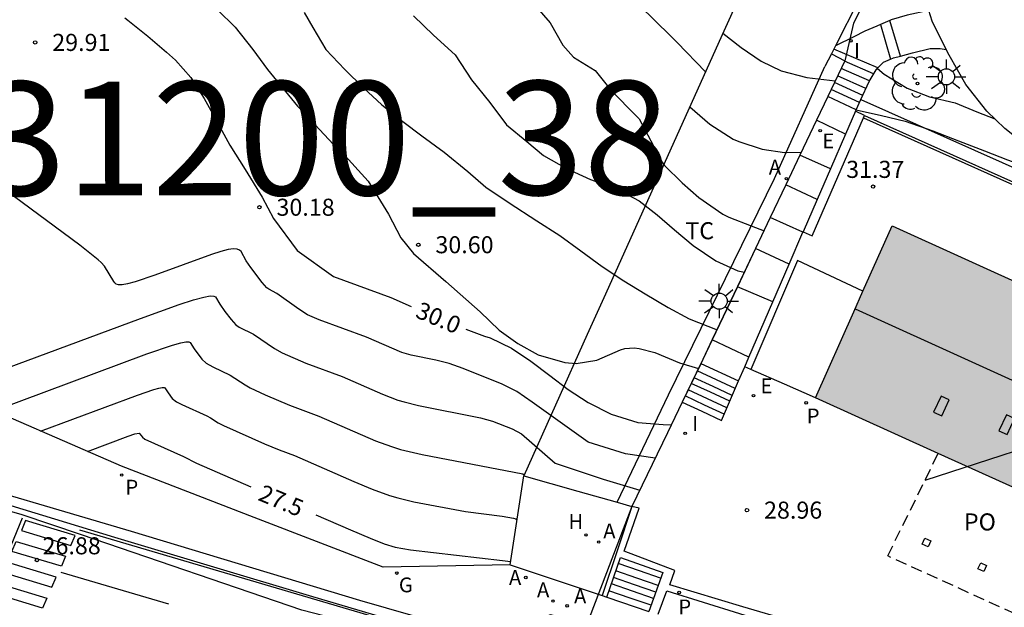
# Model space of a CAD drawing. Units: millimetres. Extents: x 583444 to 583795, y 4797289 to 4797540.
# Drawn here: x 583697 to 583740, y 4797479 to 4797505 of the extents above; entities that cross this region are included whole.
import ezdxf

# ---------------------------------------------------------------- set-up
doc = ezdxf.new("R2010")
doc.units = ezdxf.units.MM
doc.linetypes.add('TRAZOS_NORMALES', pattern=[0.75, 0.5, -0.25])
for name, color, linetype in [('020104', 34, 'Continuous'), ('020204', 9, 'Continuous'), ('020307', 24, 'Continuous'), ('020308', 9, 'Continuous'), ('060108', 9, 'Continuous'), ('060113', 4, 'Continuous'), ('060117', 9, 'Continuous'), ('060124', 9, 'Continuous'), ('060130', 9, 'Continuous'), ('060141', 9, 'Continuous'), ('060142', 4, 'Continuous'), ('060145', 9, 'Continuous'), ('070105', 6, 'Continuous'), ('070117', 9, 'Continuous'), ('080106', 1, 'Continuous'), ('080109', 9, 'Continuous'), ('080121', 9, 'TRAZOS_NORMALES'), ('080316', 9, 'Continuous'), ('100105', 3, 'Continuous'), ('100107', 3, 'Continuous'), ('100111', 9, 'Continuous'), ('100202', 3, 'Continuous'), ('100301', 7, 'Continuous'), ('130101', 9, 'Continuous'), ('130301', 9, 'Continuous'), ('200204', 4, 'Continuous'), ('200205', 4, 'Continuous'), ('200304', 4, 'Continuous'), ('200305', 4, 'Continuous'), ('210201', 9, 'Continuous'), ('210205', 4, 'Continuous'), ('210301', 9, 'Continuous'), ('210305', 4, 'Continuous'), ('220205', 1, 'Continuous'), ('220305', 1, 'Continuous'), ('230204', 9, 'Continuous'), ('230304', 9, 'Continuous'), ('250206', 9, 'Continuous'), ('260101', 9, 'Continuous'), ('270204', 9, 'Continuous'), ('270304', 9, 'Continuous'), ('990501', 21, 'Continuous')]:
    doc.layers.add(name, color=color, linetype=linetype)
doc.layers.add('020105', color=24, linetype='Continuous', lineweight=30)
doc.layers.add('080111', color=7, linetype='Continuous', lineweight=30)
doc.styles.add('ARIAL', font='ARIAL.TTF', dxfattribs={"height": 1})
doc.styles.add('ARIALI', font='ARIALI.TTF', dxfattribs={"height": 1})
doc.styles.add('ROMANS', font='romans__.ttf', dxfattribs={"height": 1})

# ---------------------------------------------------------------- blocks, each defined once
blk = doc.blocks.new('ARBOL')
blk.add_circle((0, 0), 0.0587)
for centre, radius, start, end in [((-0.564, 0.381), 0.532, 92.28, 254.58), ((-0.28, 0.855), 0.3, 359.2878, 173.6078), ((0.097, 0.97), 0.21, 23.1565, 160.4665), ((0.438, 0.881), 0.24, 301.578, 139.328), ((0.656, 0.288), 0.443, 319.8556, 114.7656), ((-0.091, 0.321), 0.12, 119.14, 310.56), ((0.819, -0.249), 0.383, 235.5275, 62.0275), ((-0.556, -0.339), 0.555, 142.64, 266.54), ((-0.039, -0.384), 0.21, 189.64, 323.88), ((0.299, -0.624), 0.532, 224.67, 0.24), ((-0.301, -0.676), 0.45, 213.78, 295.32)]:
    blk.add_arc(centre, radius, start, end)
blk = doc.blocks.new('COTAPU')
blk.add_circle((0, 0), 0.075)
blk = doc.blocks.new('FAROLA')
for p, q in [((-0.63, 0.51), (-0.255, 0.245)), ((0, 0.355), (0, 0.755)), ((0.605, 0.49), (0.276, 0.223)), ((-0.355, 0), (-0.895, 0)), ((0.355, 0), (0.855, 0)), ((-0.65, -0.52), (-0.255, -0.24)), ((0, -0.355), (0, -0.755)), ((0.585, -0.52), (0.256, -0.246))]:
    blk.add_line(p, q)
blk.add_circle((0, 0), 0.355)
blk = doc.blocks.new('REIND')
blk.add_circle((0, 0), 0.055)
blk = doc.blocks.new('PLUVI3')
blk.add_circle((0, 0), 0.055)
blk = doc.blocks.new('REGAS')
blk.add_circle((0, 0), 0.055)
blk = doc.blocks.new('REGELE')
blk.add_circle((0, 0), 0.055)
blk = doc.blocks.new('ABAS')
blk.add_circle((0, 0), 0.055)
blk = doc.blocks.new('HIDRAN')
blk.add_circle((0, 0), 0.055)
blk = doc.blocks.new('PLUVI1')
blk.add_circle((0, 0), 0.055)

msp = doc.modelspace()

# ---------------------------------------------------------------- hatches: boundary and pattern name
at = {"layer": '990501'}
msp.add_hatch(color=256, dxfattribs=at).paths.add_polyline_path([(583746.769, 4797490.561), (583747.419, 4797492.099), (583745.37, 4797492.985), (583744.688, 4797491.507), (583735.098, 4797495.86), (583733.416, 4797492.076), (583731.734, 4797488.293), (583742.352, 4797483.493), (583752.971, 4797478.693), (583756.392, 4797486.156)])

# ---------------------------------------------------------------- linework, layer by layer
at = {"layer": '020104', "flags": 128}
for points, elevation in [([(583696.287, 4797512.645), (583697.131, 4797511.801), (583698.127, 4797510.909), (583698.967, 4797510.221), (583699.963, 4797509.417), (583700.967, 4797508.645), (583701.855, 4797507.997), (583702.711, 4797507.429), (583703.787, 4797506.673), (583704.691, 4797506.001), (583705.463, 4797505.357), (583706.231, 4797504.597), (583707.011, 4797503.609), (583707.655, 4797502.725), (583708.311, 4797501.925), (583708.983, 4797501.125), (583709.735, 4797500.309), (583710.551, 4797499.429), (583710.919, 4797499.093), (583712.08, 4797497.82), (583712.982, 4797496.378), (583713.516, 4797495.333), (583714.07, 4797494.639)], 30.5), ([(583719.099, 4797505.929), (583720.071, 4797504.785), (583720.64, 4797503.793)], 32), ([(583709.271, 4797505.237), (583709.655, 4797504.581), (583710.223, 4797503.605), (583711.063, 4797502.725), (583711.879, 4797501.925), (583712.687, 4797501.181), (583713.599, 4797500.445), (583714.435, 4797499.809), (583715.415, 4797499.093), (583716.464, 4797498.253)], 31), ([(583714.079, 4797505.085), (583714.959, 4797504.245), (583715.903, 4797503.373), (583716.625, 4797502.277), (583717.431, 4797501.278), (583718.158, 4797500.304)], 31.5), ([(583727.668, 4797504.321), (583728.466, 4797503.697), (583729.354, 4797503.097), (583730.226, 4797502.673), (583731.35, 4797502.381), (583732.602, 4797502.235)], 33), ([(583720.64, 4797503.793), (583721.102, 4797503.276), (583722.05, 4797502.689), (583722.694, 4797501.885), (583723.522, 4797501.025), (583723.982, 4797500.557), (583724.106, 4797500.345), (583724.634, 4797499.353), (583724.854, 4797498.869), (583725.106, 4797498.513), (583725.874, 4797497.745), (583726.606, 4797497.109), (583727.662, 4797496.373), (583727.922, 4797496.241), (583728.91, 4797495.861), (583729.476, 4797495.647)], 32), ([(583734.46, 4797502.781), (583734.746, 4797502.521), (583735.77, 4797501.913), (583736.742, 4797501.533), (583737.87, 4797501.261), (583738.818, 4797500.866), (583739.613, 4797500.564)], 33), ([(583718.158, 4797500.304), (583719.05, 4797499.569), (583719.782, 4797498.949), (583720.802, 4797498.377), (583721.854, 4797497.901), (583723.022, 4797497.469), (583723.99, 4797496.957), (583724.786, 4797496.345), (583725.542, 4797495.685), (583726.362, 4797494.993), (583727.35, 4797494.317), (583728.322, 4797493.889), (583728.613, 4797493.827)], 31.5), ([(583716.464, 4797498.253), (583717.246, 4797497.553), (583718.283, 4797496.865), (583719.498, 4797496.073), (583720.498, 4797495.441), (583721.422, 4797494.757), (583722.37, 4797494.065), (583723.314, 4797493.441), (583724.25, 4797492.865), (583725.262, 4797492.277), (583726.178, 4797491.777), (583727.41, 4797491.292)], 31), ([(583724.695, 4797485.652), (583723.389, 4797485.841), (583721.752, 4797486.354), (583719.294, 4797488.117), (583718.613, 4797488.58), (583717.966, 4797488.905), (583716.259, 4797489.585), (583715.637, 4797489.806), (583715.055, 4797489.953), (583713.972, 4797490.17), (583713.561, 4797490.292), (583712.013, 4797490.96), (583709.934, 4797491.728), (583709.418, 4797491.953), (583709.029, 4797492.198), (583708.069, 4797492.882), (583707.721, 4797493.069), (583707.627, 4797493.139), (583707.429, 4797493.362), (583706.93, 4797494.028), (583706.727, 4797494.327), (583706.495, 4797494.729), (583706.431, 4797494.794), (583706.328, 4797494.838), (583706.168, 4797494.848), (583705.931, 4797494.815), (583705.604, 4797494.731), (583705.2, 4797494.603), (583702.701, 4797493.693), (583701.837, 4797493.401), (583701.511, 4797493.311), (583701.275, 4797493.27), (583701.117, 4797493.271), (583701.016, 4797493.303), (583700.954, 4797493.355), (583700.911, 4797493.418), (583700.495, 4797494.085), (583700.353, 4797494.246), (583700.218, 4797494.368), (583699.407, 4797495.007), (583696.143, 4797497.421)], 29.5), ([(583714.07, 4797494.639), (583715.492, 4797493.411), (583716.998, 4797492.077), (583717.834, 4797491.273), (583718.658, 4797490.689), (583719.554, 4797490.193), (583720.726, 4797489.853), (583721.214, 4797489.813), (583722.122, 4797489.961), (583723.162, 4797490.417), (583723.362, 4797490.465), (583723.774, 4797490.501), (583723.986, 4797490.465), (583724.682, 4797490.297), (583725.762, 4797489.841), (583726.592, 4797489.587)], 30.5), ([(583695.713, 4797489.431), (583702.078, 4797491.792), (583703.783, 4797492.401), (583704.413, 4797492.606), (583704.856, 4797492.727), (583705.137, 4797492.777), (583705.298, 4797492.773), (583705.378, 4797492.732), (583705.565, 4797492.416), (583705.788, 4797492.094), (583706.058, 4797491.736), (583706.267, 4797491.508), (583706.414, 4797491.404), (583707.044, 4797491.093), (583707.959, 4797490.463), (583708.309, 4797490.274), (583709.341, 4797489.829), (583710.937, 4797489.237), (583712.714, 4797488.46), (583713.392, 4797488.202), (583713.663, 4797488.121), (583714.296, 4797487.969), (583717.018, 4797487.427), (583717.55, 4797487.273), (583718.415, 4797486.933), (583718.821, 4797486.723), (583720.293, 4797485.433), (583722.412, 4797484.722), (583724.017, 4797484.248)], 29), ([(583695.629, 4797487.73), (583702.361, 4797490.232), (583703.482, 4797490.615), (583703.844, 4797490.718), (583704.073, 4797490.762), (583704.203, 4797490.764), (583704.266, 4797490.736), (583704.437, 4797490.452), (583704.766, 4797490.006), (583704.965, 4797489.82), (583705.257, 4797489.657), (583706.019, 4797489.303), (583706.672, 4797488.867), (583706.896, 4797488.74), (583707.557, 4797488.434), (583708.628, 4797487.975), (583709.92, 4797487.488), (583712.401, 4797486.41), (583713.101, 4797486.156), (583713.507, 4797486.034), (583714.454, 4797485.807), (583718.87, 4797484.956), (583718.935, 4797484.92)], 28.5), ([(583697.689, 4797486.838), (583701.949, 4797488.421), (583702.658, 4797488.663), (583702.887, 4797488.728), (583703.032, 4797488.757), (583703.114, 4797488.757), (583703.154, 4797488.74), (583703.287, 4797488.523), (583703.475, 4797488.276), (583703.663, 4797488.131), (583703.888, 4797488.014), (583704.994, 4797487.514), (583705.156, 4797487.425), (583705.494, 4797487.201), (583705.721, 4797487.084), (583707.529, 4797486.285), (583708.173, 4797486.015), (583708.851, 4797485.76), (583711.454, 4797484.622), (583712.251, 4797484.289), (583713.016, 4797484.01), (583713.381, 4797483.9), (583714.082, 4797483.731), (583716.355, 4797483.31), (583717.972, 4797483.102), (583718.471, 4797483.015), (583718.571, 4797482.981), (583718.625, 4797482.945)], 28)]:
    msp.add_lwpolyline(points, dxfattribs=dict(at, elevation=elevation))
at = {"layer": '020105', "flags": 128}
for points, elevation in [([(583721.865, 4797507.425), (583723.006, 4797506.414), (583724.392, 4797505.157), (583725.659, 4797503.91), (583726.906, 4797502.628)], 32.5), ([(583701.388, 4797504.998), (583701.519, 4797504.901), (583702.407, 4797504.189), (583703.223, 4797503.485), (583703.623, 4797503.133), (583704.287, 4797502.373), (583704.879, 4797501.453), (583705.479, 4797500.365), (583706.003, 4797499.401), (583706.676, 4797498.331), (583707.417, 4797497.122)], 30), ([(583726.212, 4797501.087), (583727.094, 4797500.325), (583728.114, 4797499.673), (583728.37, 4797499.561), (583729.386, 4797499.233), (583730.378, 4797499.089), (583731.113, 4797499.098)], 32.5), ([(583733.519, 4797500.957), (583734.638, 4797500.709), (583735.678, 4797500.453), (583736.89, 4797500.033), (583738.014, 4797499.597), (583739.166, 4797499.157), (583740.166, 4797498.765), (583741.31, 4797498.349), (583742.27, 4797498.061), (583743.406, 4797497.845), (583743.521, 4797497.845)], 32.5), ([(583707.417, 4797497.122), (583707.927, 4797496.179), (583708.969, 4797494.782), (583710.565, 4797493.626), (583713.078, 4797492.717), (583713.977, 4797492.314)], 30), ([(583716.375, 4797491.322), (583717.19, 4797491.005), (583717.438, 4797490.933), (583718.382, 4797490.477), (583719.23, 4797489.909), (583720.066, 4797489.289), (583720.866, 4797488.673), (583721.746, 4797488.089), (583722.754, 4797487.585), (583723.926, 4797487.213), (583725.038, 4797487.125), (583725.399, 4797487.114)], 30), ([(583699.748, 4797485.945), (583701.536, 4797486.61), (583701.834, 4797486.712), (583702.025, 4797486.751), (583702.162, 4797486.567), (583702.276, 4797486.486), (583703.969, 4797485.724), (583704.546, 4797485.427), (583706.926, 4797484.394)], 27.5), ([(583709.787, 4797483.152), (583711.309, 4797482.492), (583712.169, 4797482.126), (583712.78, 4797481.886), (583713.266, 4797481.742), (583713.945, 4797481.627), (583717.979, 4797481.152), (583718.328, 4797481.106), (583718.345, 4797481.094)], 27.5)]:
    msp.add_lwpolyline(points, dxfattribs=dict(at, elevation=elevation))
at = {"layer": '060108'}
msp.add_polyline3d([(583692.614, 4797485.107, 26.974), (583701.67, 4797482.439, 27.086), (583711.697, 4797479.407, 27.258), (583717.769, 4797477.659, 27.444), (583720.093, 4797478.775, 27.5), (583731.385, 4797475.382, 27.874), (583742.868, 4797472.046, 28.35), (583743.872, 4797469.914, 28.466), (583749.888, 4797468.378, 28.638), (583752.692, 4797467.589, 28.799)], dxfattribs=at)
at = {"layer": '060113'}
for points in [[(583694.256, 4797484.217, 26.912), (583700.936, 4797482.171, 27.003), (583709.637, 4797479.573, 27.092), (583717.617, 4797477.217, 27.304), (583717.729, 4797477.217, 27.302), (583717.911, 4797477.249, 27.302), (583720.119, 4797478.277, 27.389), (583732.577, 4797474.568, 27.834), (583742.582, 4797471.616, 28.214), (583743.568, 4797469.532, 28.351), (583752.574, 4797467.147, 28.712)], [(583752.971, 4797478.693, 29.112), (583752.889, 4797478.266, 29.11), (583752.749, 4797477.818, 29.092), (583752.021, 4797476.322, 28.962), (583751.133, 4797474.626, 28.864), (583750.721, 4797473.882, 28.808), (583748.361, 4797474.774, 28.84), (583748.201, 4797474.778, 28.84), (583748.021, 4797474.754, 28.852), (583747.517, 4797474.374, 28.884), (583747.153, 4797474.226, 28.888), (583746.753, 4797474.09, 28.902), (583746.365, 4797474.046, 28.906), (583745.969, 4797474.042, 28.888), (583745.473, 4797474.098, 28.884), (583743.781, 4797474.562, 28.812), (583740.421, 4797475.594, 28.72), (583734.822, 4797477.27, 28.69), (583728.538, 4797479.114, 28.65), (583725.33, 4797480.082, 28.634), (583725.554, 4797480.718, 28.65), (583723.33, 4797481.559, 28.634), (583723.982, 4797483.458, 28.73), (583723.672, 4797483.531, 28.681)]]:
    msp.add_polyline3d(points, dxfattribs=at)
at = {"layer": '060117'}
for points in [[(583734.596, 4797504.708, 33.24), (583735.036, 4797503.188, 33.14)], [(583735.468, 4797503.321, 33.31), (583735.001, 4797504.878, 33.397)], [(583734.482, 4797502.804, 32.942), (583732.539, 4797503.631, 32.904)], [(583733.522, 4797500.963, 32.251), (583732.276, 4797501.549, 32.256)], [(583733.057, 4797499.895, 32.048), (583731.78, 4797500.503, 32.031)], [(583732.396, 4797498.371, 31.814), (583731.053, 4797498.97, 31.802)], [(583731.811, 4797497.022, 31.577), (583730.43, 4797497.657, 31.582)], [(583731.186, 4797495.579, 31.199), (583729.749, 4797496.221, 31.351)], [(583730.579, 4797494.179, 31.131), (583731.186, 4797495.579, 31.199)], [(583731.186, 4797495.579, 31.199), (583731.196, 4797495.603, 31.205)], [(583730.579, 4797494.179, 31.131), (583729.101, 4797494.857, 31.134)], [(583729.861, 4797492.525, 30.458), (583730.579, 4797494.179, 31.131)], [(583729.861, 4797492.525, 30.955), (583728.308, 4797493.185, 30.91)], [(583728.804, 4797490.086, 29.865), (583729.861, 4797492.525, 30.458)], [(583728.804, 4797490.086, 30.567), (583727.203, 4797490.855, 30.567)], [(583728.624, 4797489.67, 29.764), (583728.804, 4797490.086, 29.865)], [(583726.696, 4797489.803, 30.144), (583728.351, 4797489.041, 30.144)], [(583728.351, 4797489.041, 29.612), (583728.624, 4797489.67, 29.764)], [(583725.88, 4797488.111, 29.189), (583726.74, 4797487.71, 29.19), (583727.601, 4797487.31, 29.191), (583728.351, 4797489.041, 29.612)], [(583722.564, 4797479.54, 27.651), (583723.162, 4797481.282, 28.488), (583725.022, 4797480.63, 28.563), (583724.42, 4797478.916, 28.128)]]:
    msp.add_polyline3d(points, dxfattribs=at)
at = {"layer": '060124'}
msp.add_polyline3d([(583733.822, 4797492.99, 31.452), (583730.95, 4797494.342, 31.452), (583728.898, 4797489.549, 31.053)], dxfattribs=at)
at = {"layer": '060130'}
for points in [[(583718.326, 4797480.966, 27.461), (583722.362, 4797479.608, 27.583)], [(583722.362, 4797479.608, 27.583), (583722.564, 4797479.54, 27.59)], [(583722.564, 4797479.54, 27.59), (583724.42, 4797478.916, 27.646)]]:
    msp.add_polyline3d(points, dxfattribs=at)
at = {"layer": '060141'}
for points in [[(583734.29, 4797502.535, 32.906), (583733.012, 4797503.1, 32.915)], [(583733.949, 4797501.891, 32.619), (583732.707, 4797502.457, 32.619)], [(583734.107, 4797502.227, 32.72), (583732.86, 4797502.781, 32.727)], [(583733.81, 4797501.589, 32.508), (583732.565, 4797502.158, 32.509)], [(583733.664, 4797501.273, 32.42), (583732.418, 4797501.847, 32.428)], [(583728.207, 4797488.709, 30.048), (583727.39, 4797489.089, 30.047), (583726.542, 4797489.484, 30.046)], [(583728.075, 4797488.404, 29.893), (583727.236, 4797488.794, 29.892), (583726.398, 4797489.185, 29.891)], [(583727.84, 4797487.861, 29.581), (583726.99, 4797488.256, 29.58), (583726.141, 4797488.652, 29.579)], [(583727.965, 4797488.15, 29.713), (583727.122, 4797488.543, 29.712), (583726.278, 4797488.936, 29.711)], [(583727.72, 4797487.585, 29.337), (583726.865, 4797487.983, 29.336), (583726.01, 4797488.381, 29.335)], [(583724.933, 4797480.377, 28.398), (583724.003, 4797480.7, 28.398), (583723.073, 4797481.024, 28.398)], [(583724.718, 4797479.764, 28.224), (583723.79, 4797480.086, 28.224), (583722.862, 4797480.41, 28.224)], [(583724.821, 4797480.058, 28.32), (583723.892, 4797480.381, 28.32), (583722.964, 4797480.704, 28.32)], [(583724.62, 4797479.485, 28.084), (583723.693, 4797479.808, 28.084), (583722.766, 4797480.13, 28.084)], [(583724.513, 4797479.181, 27.888), (583723.587, 4797479.503, 27.888), (583722.661, 4797479.825, 27.888)]]:
    msp.add_polyline3d(points, dxfattribs=at)
at = {"layer": '060142'}
msp.add_polyline3d([(583733.848, 4797500.613, 32.246), (583743.727, 4797496.18, 31.703), (583754.008, 4797491.566, 31.138), (583754.052, 4797491.666, 31.138)], dxfattribs=at)
at = {"layer": '060145'}
for points in [[(583737.484, 4797503.608, 33.387), (583736.858, 4797504.85, 33.476), (583736.722, 4797505.318, 33.516)], [(583743.801, 4797497.702, 32.533), (583742.106, 4797498.562, 32.748), (583741.19, 4797499.23, 32.878), (583740.054, 4797500.138, 33.016), (583739.266, 4797500.898, 33.072), (583738.334, 4797502.066, 33.17), (583737.606, 4797503.366, 33.37), (583737.484, 4797503.608, 33.387)]]:
    msp.add_polyline3d(points, dxfattribs=at)
at = {"layer": '070105'}
for points in [[(583735.19, 4797510.021, 34.905), (583735.65, 4797509.756, 34.829), (583732.612, 4797503.775, 34.728)], [(583729.283, 4797507.91, 34.41), (583727.639, 4797504.257, 33.47)], [(583727.639, 4797504.257, 33.47), (583722.505, 4797492.851, 30.534)], [(583732.612, 4797503.775, 34.728), (583732.539, 4797503.631, 34.726)], [(583732.432, 4797503.42, 34.722), (583732.146, 4797502.857, 34.713)], [(583732.539, 4797503.631, 34.726), (583732.432, 4797503.42, 34.722)], [(583733.49, 4797500.894, 32.268), (583733.057, 4797499.895, 32.067)], [(583733.892, 4797500.713, 32.246), (583733.49, 4797500.894, 32.268)], [(583733.848, 4797500.613, 32.226), (583733.892, 4797500.713, 32.246)], [(583733.892, 4797500.713, 32.246), (583743.772, 4797496.28, 31.703), (583753.189, 4797492.053, 31.186)], [(583731.196, 4797495.603, 31.205), (583731.595, 4797495.416, 31.202), (583733.848, 4797500.613, 32.226)], [(583733.057, 4797499.895, 32.067), (583732.396, 4797498.371, 31.761)], [(583732.396, 4797498.371, 31.761), (583731.811, 4797497.022, 31.49)], [(583731.811, 4797497.022, 31.49), (583731.196, 4797495.603, 31.205)], [(583722.505, 4797492.851, 30.534), (583721.709, 4797491.082, 30.079)], [(583721.709, 4797491.082, 30.079), (583718.916, 4797484.877, 28.482)], [(583726.786, 4797489.99, 30.212), (583726.696, 4797489.803, 30.168)], [(583726.696, 4797489.803, 30.168), (583725.88, 4797488.111, 29.767)], [(583728.898, 4797489.549, 29.332), (583728.624, 4797489.67, 29.35)], [(583731.734, 4797488.293, 29.15), (583730.374, 4797488.894, 29.237), (583728.898, 4797489.549, 29.332)], [(583725.88, 4797488.111, 29.767), (583725.229, 4797486.76, 29.447), (583723.672, 4797483.531, 28.681)], [(583718.916, 4797484.877, 29.676), (583721.294, 4797484.204, 29.707), (583723.02, 4797483.716, 29.73)], [(583723.672, 4797483.531, 28.681), (583723.017, 4797481.569, 28.415), (583722.362, 4797479.608, 28.148)], [(583723.02, 4797483.716, 29.73), (583723.672, 4797483.531, 29.739)]]:
    msp.add_polyline3d(points, dxfattribs=at)
at = {"layer": '070117'}
for points in [[(583736.68, 4797481.747, 29.108), (583736.416, 4797481.868, 29.046), (583736.537, 4797482.132, 29.046), (583736.801, 4797482.011, 29.108), (583736.68, 4797481.747, 29.108)], [(583739.135, 4797480.667, 29.097), (583738.871, 4797480.788, 29.035), (583738.993, 4797481.052, 29.035), (583739.256, 4797480.931, 29.097), (583739.135, 4797480.667, 29.097)]]:
    msp.add_polyline3d(points, dxfattribs=at)
at = {"layer": '080106'}
for points in [[(583737.252, 4797488.38, 43.3), (583736.918, 4797487.673, 43.059), (583737.28, 4797487.506, 43.046), (583737.614, 4797488.213, 43.287)], [(583740.124, 4797487.556, 43.468), (583739.79, 4797486.849, 43.227), (583740.152, 4797486.682, 43.214), (583740.486, 4797487.389, 43.455)]]:
    msp.add_polyline3d(points, close=True, dxfattribs=at)
at = {"layer": '080109'}
for points in [[(583733.475, 4797492.209, 43.995), (583743.899, 4797487.474, 43.975), (583754.739, 4797482.551, 43.953)], [(583743.849, 4797487.038, 43.872), (583736.538, 4797484.661, 42.856)]]:
    msp.add_polyline3d(points, dxfattribs=at)
at = {"layer": '080111'}
for points in [[(583733.822, 4797492.99, 31.146), (583735.098, 4797495.86, 31.138)], [(583735.098, 4797495.86, 31.138), (583744.688, 4797491.507, 30.955), (583745.37, 4797492.985, 31.172), (583747.419, 4797492.099, 31.185), (583746.769, 4797490.561, 31.323), (583752.7, 4797487.846, 30.635)], [(583731.734, 4797488.293, 29.128), (583733.416, 4797492.076, 31.148), (583733.822, 4797492.99, 31.146)], [(583737.126, 4797485.856, 29.142), (583731.734, 4797488.293, 29.128)], [(583747.403, 4797481.21, 29.169), (583742.352, 4797483.493, 29.156), (583737.126, 4797485.856, 29.142)]]:
    msp.add_polyline3d(points, dxfattribs=at)
at = {"layer": '080121'}
msp.add_polyline3d([(583747.403, 4797481.21, 32.392), (583745.289, 4797476.634, 32.476), (583734.91, 4797481.35, 32.432), (583737.126, 4797485.856, 32.432)], dxfattribs=at)
at = {"layer": '100105'}
for points in [[(583736.722, 4797505.318, 33.459), (583735.758, 4797505.118, 33.454), (583735.066, 4797504.906, 33.36), (583735.001, 4797504.878, 33.354)], [(583734.596, 4797504.708, 33.317), (583734.43, 4797504.638, 33.302), (583733.898, 4797504.414, 33.182), (583733.414, 4797504.17, 33.08), (583732.612, 4797503.775, 33.047)], [(583735.001, 4797504.878, 33.354), (583734.596, 4797504.708, 33.317)], [(583735.036, 4797503.188, 33.081), (583735.162, 4797503.242, 33.104), (583735.468, 4797503.321, 33.164)], [(583735.468, 4797503.321, 33.164), (583735.994, 4797503.458, 33.268), (583736.778, 4797503.65, 33.368), (583737.214, 4797503.65, 33.32), (583737.484, 4797503.608, 33.334)], [(583734.482, 4797502.804, 32.941), (583734.73, 4797503.058, 33.026), (583735.036, 4797503.188, 33.081)], [(583733.726, 4797501.405, 32.426), (583734.09, 4797502.198, 32.67), (583734.398, 4797502.718, 32.912), (583734.482, 4797502.804, 32.941)], [(583733.522, 4797500.963, 32.289), (583733.726, 4797501.405, 32.426)], [(583733.49, 4797500.894, 32.268), (583733.522, 4797500.963, 32.289)], [(583724.822, 4797478.792, 28.101), (583725.206, 4797479.822, 28.432), (583731.594, 4797477.822, 28.744), (583742.881, 4797474.458, 28.822), (583744.921, 4797473.826, 28.86), (583745.697, 4797473.682, 28.864), (583746.313, 4797473.678, 28.868), (583746.957, 4797473.754, 28.872), (583747.261, 4797473.902, 28.872), (583747.809, 4797474.17, 28.862), (583748.249, 4797474.406, 28.782), (583748.405, 4797474.418, 28.782), (583748.829, 4797474.238, 28.78)]]:
    msp.add_polyline3d(points, dxfattribs=at)
at = {"layer": '100107'}
for points in [[(583732.432, 4797503.42, 34.225), (583733.018, 4797503.113, 34.225), (583732.276, 4797501.549, 33.89)], [(583723.02, 4797483.716, 30.652), (583725.274, 4797488.437, 31.155), (583729.934, 4797497.941, 33.465), (583732.146, 4797502.857, 34.209)], [(583732.276, 4797501.549, 33.89), (583731.78, 4797500.503, 33.666)], [(583733.726, 4797501.405, 32.403), (583741.156, 4797498.102, 32.383), (583749.258, 4797494.438, 31.697), (583753.414, 4797492.59, 31.405), (583753.189, 4797492.053, 31.413)], [(583731.78, 4797500.503, 33.666), (583731.053, 4797498.97, 33.338)], [(583731.053, 4797498.97, 33.338), (583730.43, 4797497.657, 33.057)], [(583730.43, 4797497.657, 33.057), (583729.749, 4797496.221, 32.749)], [(583729.749, 4797496.221, 32.749), (583729.101, 4797494.857, 32.457)], [(583729.101, 4797494.857, 32.457), (583728.308, 4797493.185, 32.099)], [(583728.308, 4797493.185, 32.099), (583727.203, 4797490.855, 31.6)], [(583727.203, 4797490.855, 31.6), (583726.786, 4797489.99, 31.413)]]:
    msp.add_polyline3d(points, dxfattribs=at)
at = {"layer": '100111'}
for points in [[(583718.326, 4797480.966, 27.461), (583712.74, 4797480.861, 27.27), (583707.072, 4797483.048, 27.205), (583701.238, 4797485.3, 27.138), (583693.886, 4797488.485, 28.922), (583693.12, 4797488.945, 28.923), (583692.682, 4797489.229, 28.959), (583691.783, 4797490.038, 28.937), (583690.591, 4797491.218, 28.897), (583689.523, 4797492.362, 28.899), (583688.715, 4797493.562, 28.923), (583688.231, 4797494.514, 28.981), (583687.951, 4797495.442, 29.025), (583687.867, 4797496.238, 29.051), (583687.883, 4797497.366, 29.089)], [(583718.326, 4797480.966, 27.461), (583718.916, 4797484.877, 28.482)]]:
    msp.add_polyline3d(points, dxfattribs=at)
at = {"layer": '130101'}
msp.add_polyline3d([(583735.95, 4797509.86, 36.04), (583733.4, 4797504.77, 34.83), (583733.02, 4797503.11, 34.23), (583732.28, 4797501.55, 33.89), (583731.78, 4797500.5, 33.67), (583731.05, 4797498.97, 33.34), (583730.43, 4797497.66, 33.06), (583729.75, 4797496.22, 32.75), (583729.1, 4797494.86, 32.46), (583728.31, 4797493.19, 32.1), (583727.2, 4797490.86, 31.6), (583726.79, 4797489.99, 31.41), (583726.7, 4797489.8, 30.17), (583725.88, 4797488.11, 29.77), (583725.23, 4797486.76, 29.45), (583723.67, 4797483.53, 28.68), (583721.17, 4797477.01, 28.58), (583718.65, 4797477.24, 28.47), (583717.4, 4797476.84, 28.37), (583709.16, 4797478.97, 28.27), (583699.49, 4797482.28, 28.17), (583696.83, 4797483.17, 28.06), (583692.52, 4797484.39, 27.96)], dxfattribs=at)
at = {"layer": '260101'}
for points in [[(583696.879, 4797483.006, 26.904), (583696.381, 4797481.794, 26.87), (583695.486, 4797483.323, 26.905), (583693.534, 4797482.6, 26.855), (583692.639, 4797484.129, 26.89), (583690.687, 4797483.406, 26.84), (583689.722, 4797485.058, 26.837), (583688.111, 4797484.293, 26.77), (583688.451, 4797485.543, 26.796)], [(583717.593, 4797477.126, 27.334), (583699.415, 4797482.49, 26.953)], [(583698.573, 4797480.637, 26.886), (583703.309, 4797479.25, 26.967)]]:
    msp.add_polyline3d(points, dxfattribs=at)
for points in [[(583697.032, 4797482.909, 26.937), (583696.847, 4797482.471, 26.926), (583699.019, 4797481.816, 26.926), (583699.204, 4797482.254, 26.937)], [(583696.616, 4797481.99, 26.9), (583698.788, 4797481.335, 26.9), (583698.603, 4797480.897, 26.889), (583696.431, 4797481.552, 26.889)], [(583696.2, 4797481.072, 26.862), (583696.015, 4797480.634, 26.851), (583698.187, 4797479.979, 26.851), (583698.372, 4797480.417, 26.862)], [(583695.784, 4797480.153, 26.824), (583697.956, 4797479.498, 26.824), (583697.771, 4797479.06, 26.813), (583695.599, 4797479.715, 26.813)]]:
    msp.add_polyline3d(points, close=True, dxfattribs=at)

# ---------------------------------------------------------------- block references
at = {"layer": '020204', "rotation": 359.9987685839998}
for p in [(583697.451, 4797503.921, 29.906), (583734.266, 4797497.585, 31.366), (583707.303, 4797496.677, 30.178), (583714.287, 4797495.029, 30.598), (583728.726, 4797483.365, 28.958), (583697.526, 4797481.173, 26.876)]:
    msp.add_blockref('COTAPU', p, dxfattribs=at)
at = {"layer": '100202', "rotation": 359.9987685839998}
msp.add_blockref('ARBOL', (583736.216, 4797502.111, 33.068), dxfattribs=at)
at = {"layer": '200204', "rotation": 359.9987685839998}
msp.add_blockref('HIDRAN', (583721.65, 4797482.273, 28.197), dxfattribs=at)
at = {"layer": '200205', "rotation": 359.9987685839998}
for p in [(583730.458, 4797497.933, 31.634), (583722.212, 4797481.963, 28.136), (583719.006, 4797480.404, 27.518), (583720.2, 4797479.368, 27.511), (583720.822, 4797479.158, 27.526)]:
    msp.add_blockref('ABAS', p, dxfattribs=at)
at = {"layer": '210201', "rotation": 359.9987685839998}
msp.add_blockref('PLUVI1', (583701.252, 4797484.908, 27.135), dxfattribs=at)
at = {"layer": '210205', "rotation": 359.9987685839998}
for p in [(583731.328, 4797488.08, 29.029), (583725.744, 4797479.745, 28.64)]:
    msp.add_blockref('PLUVI3', p, dxfattribs=at)
at = {"layer": '220205', "rotation": 359.9987685839998}
for p in [(583731.941, 4797500.041, 31.91), (583729.013, 4797488.394, 29.153)]:
    msp.add_blockref('REGELE', p, dxfattribs=at)
at = {"layer": '230204', "rotation": 359.9987685839998}
msp.add_blockref('REGAS', (583713.341, 4797480.597, 27.338), dxfattribs=at)
at = {"layer": '250206', "rotation": 359.9987685839998}
for p in [(583737.489, 4797502.41, 33.242), (583727.505, 4797492.55, 31.077)]:
    msp.add_blockref('FAROLA', p, dxfattribs=at)
at = {"layer": '270204', "rotation": 359.9987685839998}
for p in [(583733.298, 4797503.989, 33.115), (583726.011, 4797486.739, 29.033)]:
    msp.add_blockref('REIND', p, dxfattribs=at)

# ---------------------------------------------------------------- texts
at = {"layer": '020307', "style": 'ARIALI'}
for s, p in [('30.0', (583714.11, 4797491.857, 29.999)), ('27.5', (583707.199, 4797483.821, 57.206))]:
    msp.add_text(s, height=0.75, rotation=337.2848, dxfattribs=at).set_placement(p)
at = {"layer": '020308', "style": 'ARIAL'}
for s, p in [('29.91', (583698.201, 4797503.546, 29.905)), ('31.37', (583733.084, 4797497.966, 31.365)), ('30.18', (583708.053, 4797496.302, 30.177)), ('30.60', (583715.036, 4797494.654, 30.597)), ('28.96', (583729.476, 4797482.99, 28.957)), ('26.88', (583697.776, 4797481.423, 26.875))]:
    msp.add_text(s, height=0.75, rotation=359.9988, dxfattribs=at).set_placement(p)
at = {"layer": '080316', "style": 'ARIAL'}
msp.add_text('PO', height=0.75, rotation=359.9988, dxfattribs=at).set_placement((583738.256, 4797482.472))
at = {"layer": '100301', "style": 'ARIAL'}
msp.add_text('TC', height=0.75, rotation=359.9988, dxfattribs=at).set_placement((583726.016, 4797495.27))
at = {"layer": '130301', "style": 'ARIAL'}
msp.add_text('131200_38', height=5, rotation=0.0644, dxfattribs=at).set_placement((583691.236, 4797497.189))
at = {"layer": '200304', "style": 'ROMANS'}
msp.add_text('H', height=0.65, rotation=359.9988, dxfattribs=at).set_placement((583720.883, 4797482.54, 28.196))
at = {"layer": '200305', "style": 'ROMANS'}
for p in [(583729.684, 4797498.111, 31.633), (583722.411, 4797482.123, 28.135), (583718.269, 4797480.081, 27.517), (583719.5, 4797479.539, 27.51), (583721.128, 4797479.264, 27.525)]:
    msp.add_text('A', height=0.65, rotation=359.9988, dxfattribs=at).set_placement(p)
at = {"layer": '210301', "style": 'ROMANS'}
msp.add_text('P', height=0.65, rotation=359.9988, dxfattribs=at).set_placement((583701.416, 4797484.049, 27.134))
at = {"layer": '210305', "style": 'ROMANS'}
for p in [(583731.352, 4797487.177, 29.028), (583725.71, 4797478.787, 28.639)]:
    msp.add_text('P', height=0.65, rotation=359.9988, dxfattribs=at).set_placement(p)
at = {"layer": '220305', "style": 'ROMANS'}
for p in [(583732.034, 4797499.267, 31.909), (583729.319, 4797488.5, 29.152)]:
    msp.add_text('E', height=0.65, rotation=359.9988, dxfattribs=at).set_placement(p)
at = {"layer": '230304', "style": 'ROMANS'}
msp.add_text('G', height=0.65, rotation=359.9988, dxfattribs=at).set_placement((583713.43, 4797479.754, 27.337))
at = {"layer": '270304', "style": 'ROMANS'}
for p in [(583733.427, 4797503.241, 33.114), (583726.317, 4797486.845, 29.032)]:
    msp.add_text('I', height=0.65, rotation=359.9988, dxfattribs=at).set_placement(p)

doc.saveas('drawing.dxf')
